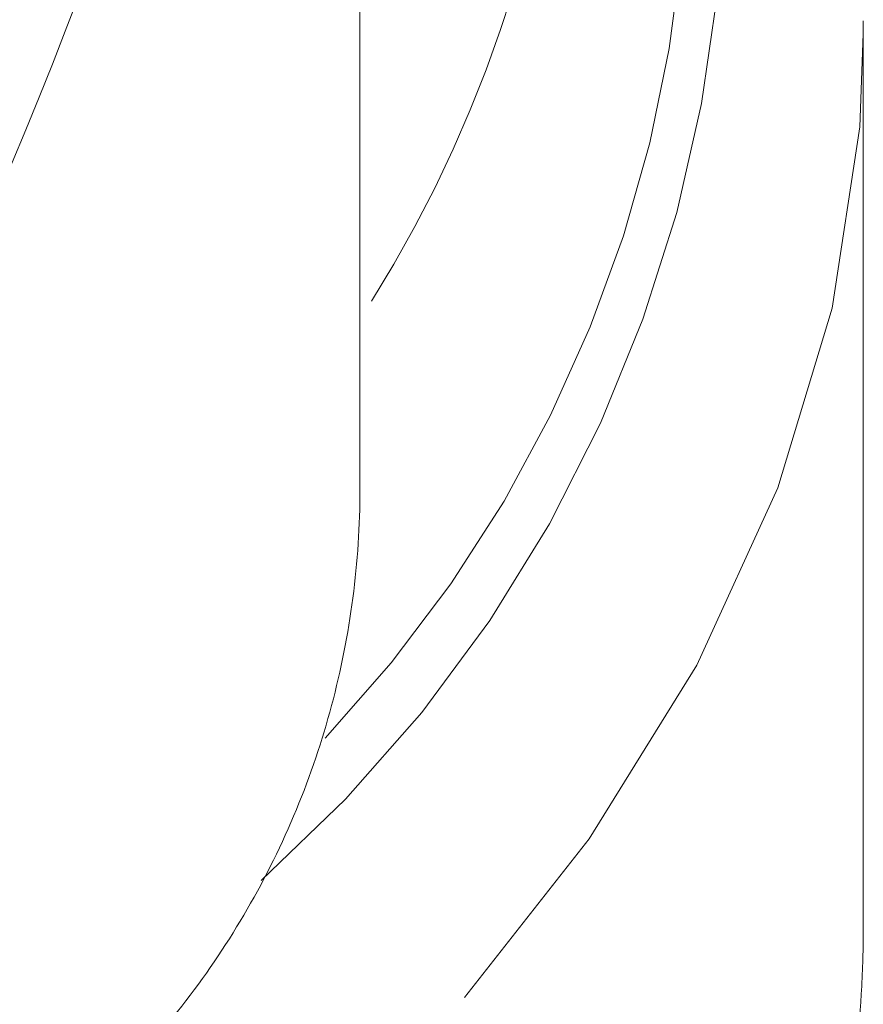
# Model space of a CAD drawing. Units: millimetres. Extents: x -38 to 600, y 10 to 343.
# Drawn here: x 18 to 23, y 227 to 233 of the extents above; entities that cross this region are included whole.
import ezdxf

# ---------------------------------------------------------------- set-up
doc = ezdxf.new("R2010")
doc.units = ezdxf.units.MM
doc.linetypes.add('PHANTOM', pattern=[12.7, 6.35, -1.27, 1.27, -1.27, 1.27, -1.27])

msp = doc.modelspace()

# ---------------------------------------------------------------- linework, layer by layer
at = {"color": 7, "linetype": 'Continuous', "lineweight": 15}
for p in [(23.0022, 233.3019), (23.0027, 227.8587)]:
    msp.add_line(p, (23.0027, 233.2234), dxfattribs=at)
at = {"color": 8, "linetype": 'PHANTOM', "lineweight": 0, "flags": 128}
msp.add_lwpolyline([(23.0027, 233.2234), (22.9815, 232.6701), (22.8179, 231.5893), (22.4933, 230.5178), (22.0096, 229.4613), (21.3693, 228.4259), (20.5762, 227.4172), (19.6346, 226.441), (18.5498, 225.5027), (17.3279, 224.6075), (15.9757, 223.7605), (14.5007, 222.9663), (12.9111, 222.2294), (11.216, 221.554), (9.4247, 220.9437), (7.6246, 220.4226)], dxfattribs=at)
at = {"color": 7, "linetype": 'Continuous', "lineweight": 15}
for centre, radius, start, end in [((-5.9973, 242.6336), 26, 300, 0), ((15.6621, 227.9168), 7.3407, 351.13451, 357.11009)]:
    msp.add_arc(centre, radius, start, end, dxfattribs=at)
at = {"color": 8, "linetype": 'PHANTOM', "lineweight": 0}
for centre, radius, start, end in [((14.0084, 234.3005), 8.1678, 311.43662, 27.51076), ((14.0803, 234.442), 7.8743, 316.53768, 24.37641), ((13.4775, 235.7563), 7.7784, 327.96569, 358.21885)]:
    msp.add_arc(centre, radius, start, end, dxfattribs=at)
at = {"color": 7, "linetype": 'Continuous', "lineweight": 15}
for points, knots in [([(20.0027, 230.5093), (20.0027, 231.5019), (20.0027, 232.5027), (20.0027, 234.5229), (20.0027, 235.534), (20.0027, 238.5706), (20.0027, 240.5996), (20.0027, 242.6336)], [0, 0, 0, 0, 0.25, 0.25, 0.5, 0.5, 1, 1, 1, 1]), ([(17.5027, 226.1792), (17.8765, 226.395), (18.2193, 226.6564), (18.6847, 227.1196), (18.8317, 227.2865), (19.0991, 227.634), (19.2209, 227.8158), (19.4406, 228.1957), (19.5392, 228.3955), (19.7078, 228.8032), (19.7776, 229.0103), (19.9459, 229.6409), (20.0027, 230.0776), (20.0027, 230.5093)], [0, 0, 0, 0, 0.25, 0.25, 0.375, 0.375, 0.5, 0.5, 0.625, 0.625, 0.75, 0.75, 1, 1, 1, 1]), ([(23.0025, 227.8587), (23.0025, 227.8445), (23.0025, 227.8101), (23.0005, 227.7065), (22.9963, 227.6106), (22.9935, 227.5467)], [0, 0, 0, 0, 0.189758, 0.46037, 1, 1, 1, 1])]:
    msp.add_open_spline(points, degree=3, knots=knots, dxfattribs=at)

doc.saveas('drawing.dxf')
